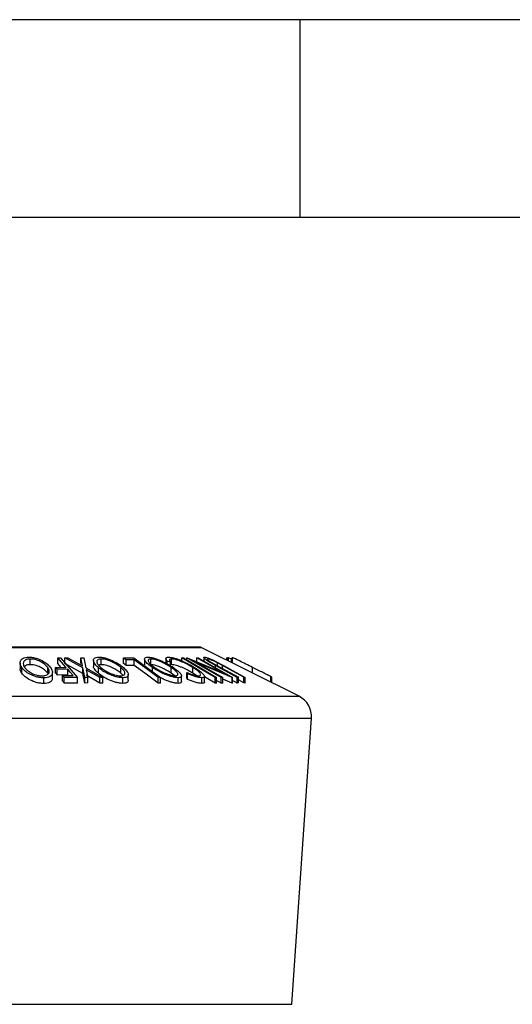
# Model space of a CAD drawing. Extents: x 5 to 292, y 5 to 205.
# Drawn here: x 41 to 54, y 180 to 205 of the extents above; entities that cross this region are included whole.
import ezdxf

# ---------------------------------------------------------------- set-up
doc = ezdxf.new("R2010")
doc.units = 0
doc.layers.get('0').update_dxf_attribs({"linetype": 'CONTINUOUS'})

msp = doc.modelspace()

# ---------------------------------------------------------------- linework, layer by layer
at = {"color": 7, "linetype": 'CONTINUOUS'}
for p, q in [((292, 205), (5, 205)), ((48.5, 200), (48.5, 205)), ((287, 200), (10, 200)), ((45.9843, 189.1259), (31.6414, 189.1259)), ((48.4721, 187.8854), (45.9971, 189.1229)), ((41.6748, 188.6852), (41.6748, 188.8281)), ((42.3691, 188.8595), (42.4346, 188.859)), ((42.3691, 188.7167), (42.3691, 188.8595)), ((42.4346, 188.859), (42.8659, 188.3637)), ((42.5488, 188.8586), (42.6234, 188.8598)), ((43.0051, 188.6056), (42.5488, 188.8586)), ((42.5488, 188.7158), (42.5488, 188.8586)), ((42.6234, 188.8598), (42.9954, 188.6531)), ((42.9954, 188.6531), (42.9553, 188.8598)), ((42.9553, 188.8598), (43.03, 188.8585)), ((42.9553, 188.717), (42.9553, 188.8598)), ((43.03, 188.8585), (43.0805, 188.6056)), ((43.2743, 188.792), (43.2743, 188.6491)), ((43.4695, 188.6853), (43.4695, 188.8282)), ((44.031, 188.8583), (44.2951, 188.8589)), ((44.031, 188.7154), (44.031, 188.8583)), ((44.3048, 188.8113), (44.0956, 188.8102)), ((44.0956, 188.6673), (44.0956, 188.8102)), ((44.2951, 188.8589), (44.9643, 188.3609)), ((44.3048, 188.6685), (44.3048, 188.8113)), ((44.5657, 188.8283), (44.5657, 188.6855)), ((44.7218, 188.6856), (44.7218, 188.8285)), ((45.1052, 188.839), (45.1052, 188.6961)), ((45.2484, 188.6861), (45.2484, 188.8289)), ((45.5115, 188.79), (45.5115, 188.8583)), ((45.5115, 188.8583), (45.5517, 188.8583)), ((45.6375, 188.8596), (45.6456, 188.8599)), ((45.6375, 188.8072), (45.6375, 188.8596)), ((46.5048, 188.3626), (45.6375, 188.8596)), ((45.6456, 188.8599), (46.5392, 188.4851)), ((46.5392, 188.4851), (45.8835, 188.8609)), ((45.8835, 188.8609), (45.9207, 188.8598)), ((45.8835, 188.7601), (45.8835, 188.8609)), ((45.9207, 188.8598), (46.788, 188.3627)), ((46.0625, 188.8638), (46.0625, 188.7785)), ((46.1667, 188.8184), (46.1667, 188.8268)), ((46.6442, 188.7993), (46.6442, 188.8601)), ((46.663, 188.8585), (46.6442, 188.8601)), ((46.663, 188.7899), (46.663, 188.8585)), ((46.6916, 188.861), (46.6807, 188.8597)), ((46.6807, 188.7811), (46.6807, 188.8597)), ((46.6916, 188.7756), (46.6916, 188.861)), ((46.7607, 188.8261), (46.6916, 188.861)), ((46.7607, 188.7411), (46.7607, 188.8601)), ((46.7631, 188.8598), (46.7607, 188.8601)), ((46.7631, 188.7399), (46.7631, 188.8598)), ((46.7917, 188.8622), (46.7803, 188.8597)), ((46.7803, 188.7313), (46.7803, 188.8597)), ((41.4166, 188.732), (41.4166, 188.5892)), ((41.463, 188.467), (41.463, 188.6098)), ((42.1151, 188.4709), (42.1151, 188.6138)), ((42.3146, 188.6157), (42.5805, 188.6167)), ((42.3146, 188.4728), (42.3146, 188.6157)), ((42.6231, 188.5678), (42.3572, 188.5668)), ((42.3572, 188.4239), (42.3572, 188.5668)), ((42.4565, 188.6163), (42.3691, 188.7167)), ((43.0051, 188.4628), (42.5488, 188.7158)), ((42.6231, 188.4249), (42.6231, 188.5678)), ((43.0537, 188.3637), (43.0051, 188.6056)), ((43.0051, 188.4628), (43.0051, 188.6056)), ((43.0805, 188.6056), (43.5086, 188.3636)), ((43.4339, 188.3647), (43.0893, 188.5588)), ((43.0893, 188.5588), (43.1274, 188.3647)), ((43.3961, 188.4682), (43.3961, 188.611)), ((43.9667, 188.4722), (43.9667, 188.615)), ((44.3048, 188.6685), (44.0956, 188.6673)), ((44.7682, 188.5068), (44.7682, 188.6118)), ((45.2232, 188.7447), (45.1407, 188.7732)), ((45.1407, 188.7058), (45.1407, 188.7732)), ((45.2232, 188.6566), (45.2232, 188.7447)), ((45.2407, 188.4726), (45.2407, 188.6154)), ((45.7844, 188.4716), (45.7844, 188.6145)), ((45.8765, 188.7442), (46.5405, 188.3636)), ((46.7802, 188.363), (45.8765, 188.7442)), ((46.2545, 188.7419), (46.3926, 188.6644)), ((46.9078, 188.3646), (46.3624, 188.6635)), ((46.3675, 188.7679), (46.5633, 188.6634)), ((46.3926, 188.6644), (46.938, 188.3655)), ((46.5329, 188.6644), (46.4108, 188.7306)), ((46.4108, 188.6671), (46.4108, 188.7306)), ((47.0783, 188.3655), (46.5329, 188.6644)), ((46.5633, 188.6634), (47.1087, 188.3645)), ((47.2954, 188.4737), (47.2954, 188.6164)), ((42.016, 188.2095), (42.016, 188.3524)), ((42.2335, 188.3476), (42.2335, 188.4904)), ((42.6231, 188.4249), (42.3572, 188.4239)), ((42.492, 188.4119), (42.7579, 188.4129)), ((42.492, 188.2691), (42.492, 188.4119)), ((42.8659, 188.3637), (42.5345, 188.3631)), ((42.5345, 188.2203), (42.5345, 188.3631)), ((42.8659, 188.2208), (42.8659, 188.3637)), ((43.0537, 188.2208), (43.0051, 188.4628)), ((43.1274, 188.3647), (43.0537, 188.3637)), ((43.0537, 188.2208), (43.0537, 188.3637)), ((43.4339, 188.2218), (43.0893, 188.416)), ((43.1274, 188.2219), (43.1274, 188.3647)), ((43.5086, 188.3636), (43.4339, 188.3647)), ((43.4339, 188.2218), (43.4339, 188.3647)), ((43.5086, 188.2208), (43.5086, 188.3636)), ((44.0222, 188.4147), (43.9667, 188.4722)), ((44.0191, 188.2121), (44.0191, 188.355)), ((44.1539, 188.2901), (44.1539, 188.433)), ((44.9094, 188.2185), (44.9094, 188.3613)), ((44.9643, 188.3609), (44.9094, 188.3613)), ((44.9643, 188.218), (44.9643, 188.3609)), ((45.3281, 188.406), (45.2407, 188.4726)), ((45.4168, 188.213), (45.4168, 188.3558)), ((45.4981, 188.2578), (45.4981, 188.4007)), ((45.6501, 188.4558), (45.6368, 188.4869)), ((45.6368, 188.3441), (45.6368, 188.4869)), ((45.6501, 188.3129), (45.6368, 188.3441)), ((45.6501, 188.3129), (45.6501, 188.4558)), ((46.0119, 188.212), (46.0119, 188.3549)), ((46.0807, 188.2457), (46.0807, 188.3885)), ((46.3476, 188.2175), (46.0807, 188.3765)), ((46.3476, 188.2175), (46.3476, 188.3604)), ((46.3878, 188.3603), (46.3476, 188.3604)), ((46.3878, 188.2175), (46.3878, 188.3603)), ((46.5048, 188.2197), (46.3878, 188.2868)), ((46.5405, 188.3636), (46.5048, 188.3626)), ((46.5048, 188.2197), (46.5048, 188.3626)), ((46.5405, 188.2207), (46.5405, 188.3636)), ((46.7802, 188.2201), (46.5405, 188.3212)), ((46.788, 188.3627), (46.7802, 188.363)), ((46.7802, 188.2201), (46.7802, 188.363)), ((46.788, 188.2199), (46.788, 188.3627)), ((46.9078, 188.2217), (46.788, 188.2874)), ((46.938, 188.3655), (46.9078, 188.3646)), ((46.9078, 188.2217), (46.9078, 188.3646)), ((46.938, 188.2226), (46.938, 188.3655)), ((47.0783, 188.2226), (46.938, 188.2995)), ((47.1087, 188.3645), (47.0783, 188.3655)), ((47.0783, 188.2226), (47.0783, 188.3655)), ((47.1087, 188.2217), (47.1087, 188.3645)), ((47.7581, 188.2424), (47.7581, 188.3822)), ((47.7839, 188.2295), (47.7839, 188.3657)), ((42.8659, 188.2208), (42.5345, 188.2203)), ((43.1274, 188.2219), (43.0537, 188.2208)), ((43.5086, 188.2208), (43.4339, 188.2218)), ((44.9643, 188.218), (44.9094, 188.2185)), ((46.3878, 188.2175), (46.3476, 188.2175)), ((46.5405, 188.2207), (46.5048, 188.2197)), ((46.788, 188.2199), (46.7802, 188.2201)), ((46.938, 188.2226), (46.9078, 188.2217)), ((47.1087, 188.2217), (47.0783, 188.2226)), ((48.2873, 180.0944), (48.7866, 187.335))]:
    msp.add_line(p, q, dxfattribs=at)
at = {"color": 8, "linetype": 'CONTINUOUS'}
for p, q in [((38.8128, 189.1229), (45.9971, 189.1229)), ((46.7917, 188.7256), (46.7917, 188.8622)), ((46.3624, 188.6066), (46.3624, 188.6635)), ((46.5329, 188.5876), (46.5329, 188.6644)), ((38.8128, 187.8854), (48.4721, 187.8854)), ((38.8128, 187.335), (48.7866, 187.335)), ((38.8128, 180.0944), (48.2873, 180.0944))]:
    msp.add_line(p, q, dxfattribs=at)
at = {"color": 7, "linetype": 'CONTINUOUS', "flags": 128}
for points in [[(42.5805, 188.6167), (42.4621, 188.7527), (42.3691, 188.8595)], [(44.0956, 188.8102), (44.0594, 188.8371), (44.031, 188.8583)], [(44.9094, 188.3613), (44.5708, 188.6133), (44.3048, 188.8113)], [(46.3476, 188.3604), (45.8794, 188.6392), (45.5115, 188.8583)], [(45.5517, 188.8583), (46.0199, 188.5794), (46.3878, 188.3603)], [(42.3572, 188.5668), (42.3333, 188.5942), (42.3146, 188.6157)], [(42.7579, 188.4129), (42.6824, 188.4997), (42.6231, 188.5678)], [(44.0956, 188.6673), (44.0594, 188.6943), (44.031, 188.7154)], [(44.9094, 188.2185), (44.5708, 188.4705), (44.3048, 188.6685)], [(42.3572, 188.4239), (42.3333, 188.4513), (42.3146, 188.4728)], [(42.5345, 188.3631), (42.5107, 188.3905), (42.492, 188.4119)], [(42.5345, 188.2203), (42.5107, 188.2476), (42.492, 188.2691)]]:
    msp.add_lwpolyline(points, dxfattribs=at)
at = {"color": 7, "linetype": 'CONTINUOUS'}
for centre, radius, start, end in [((45.9843, 189.0973), 0.0286, 63.43495, 90), ((48.2166, 187.3743), 0.5714, 356.05481, 63.43495)]:
    msp.add_arc(centre, radius, start, end, dxfattribs=at)
for points, knots in [([(41.463, 188.6098), (41.4462, 188.6388), (41.4126, 188.6965), (41.4166, 188.7796), (41.4649, 188.8407), (41.5512, 188.8712), (41.6092, 188.8748), (41.6383, 188.8765)], [0, 0, 0, 0, 0.2505189, 0.4989719, 0.7490692, 0.8742662, 1, 1, 1, 1]), ([(41.6748, 188.8281), (41.6513, 188.8264), (41.6044, 188.823), (41.5534, 188.8038), (41.518, 188.7785), (41.4926, 188.7384), (41.4929, 188.6815), (41.5203, 188.6348), (41.5339, 188.6114)], [0, 0, 0, 0, 0.126073, 0.2517211, 0.3765314, 0.502073, 0.7515414, 1, 1, 1, 1]), ([(41.6383, 188.8765), (41.6696, 188.8748), (41.732, 188.8715), (41.8279, 188.8493), (41.913, 188.8172), (42.0128, 188.7681), (42.1141, 188.6986), (42.1623, 188.6411), (42.1865, 188.6123)], [0, 0, 0, 0, 0.12531204, 0.24998483, 0.37535603, 0.50083778, 0.74927518, 1, 1, 1, 1]), ([(42.1151, 188.6138), (42.0957, 188.6371), (42.0572, 188.6836), (41.9603, 188.7504), (41.8533, 188.7992), (41.7506, 188.8237), (41.7001, 188.8266), (41.6748, 188.8281)], [0, 0, 0, 0, 0.2507118, 0.499895, 0.7496662, 0.874756, 1, 1, 1, 1]), ([(43.3961, 188.611), (43.366, 188.64), (43.3058, 188.6976), (43.2665, 188.7805), (43.2781, 188.8412), (43.3384, 188.8712), (43.3871, 188.8747), (43.4115, 188.8765)], [0, 0, 0, 0, 0.250668, 0.4991764, 0.7492877, 0.8743351, 1, 1, 1, 1]), ([(43.4695, 188.8282), (43.4497, 188.8266), (43.4101, 188.8235), (43.3753, 188.8045), (43.3573, 188.7794), (43.3554, 188.7394), (43.3858, 188.6825), (43.4344, 188.6359), (43.4587, 188.6126)], [0, 0, 0, 0, 0.1260552, 0.2516898, 0.3763997, 0.5019505, 0.7514393, 1, 1, 1, 1]), ([(43.4115, 188.8765), (43.4396, 188.8748), (43.4957, 188.8715), (43.5906, 188.8497), (43.6817, 188.8179), (43.7947, 188.769), (43.9202, 188.6997), (43.993, 188.6422), (44.0296, 188.6134)], [0, 0, 0, 0, 0.1252383, 0.2498599, 0.3751925, 0.5007777, 0.7493948, 1, 1, 1, 1]), ([(43.9667, 188.615), (43.9373, 188.6383), (43.8788, 188.6847), (43.7589, 188.7513), (43.6397, 188.7996), (43.5376, 188.824), (43.4922, 188.8268), (43.4695, 188.8282)], [0, 0, 0, 0, 0.25068329, 0.49989097, 0.74967177, 0.87474816, 1, 1, 1, 1]), ([(44.7682, 188.6118), (44.7286, 188.6406), (44.6497, 188.6982), (44.5759, 188.781), (44.5561, 188.8414), (44.5911, 188.8716), (44.6301, 188.875), (44.6496, 188.8767)], [0, 0, 0, 0, 0.2507452, 0.4993416, 0.7495585, 0.8746023, 1, 1, 1, 1]), ([(44.6496, 188.8767), (44.6738, 188.875), (44.7221, 188.8717), (44.8119, 188.8497), (44.903, 188.8179), (45.0207, 188.769), (45.1588, 188.6999), (45.248, 188.6426), (45.2928, 188.6139)], [0, 0, 0, 0, 0.12544414, 0.25023406, 0.37563059, 0.50108866, 0.74949948, 1, 1, 1, 1]), ([(44.7218, 188.8285), (44.7063, 188.8268), (44.6754, 188.8235), (44.656, 188.8045), (44.6533, 188.7794), (44.671, 188.7397), (44.7242, 188.6831), (44.788, 188.6366), (44.8199, 188.6134)], [0, 0, 0, 0, 0.1260742, 0.2517358, 0.3765934, 0.5021529, 0.751563, 1, 1, 1, 1]), ([(45.2407, 188.6154), (45.2047, 188.6386), (45.1329, 188.6849), (45.0003, 188.7514), (44.8775, 188.7998), (44.7807, 188.8242), (44.7415, 188.827), (44.7218, 188.8285)], [0, 0, 0, 0, 0.25068785, 0.49989192, 0.7496678, 0.87476043, 1, 1, 1, 1]), ([(45.1407, 188.7732), (45.1301, 188.7867), (45.109, 188.8137), (45.1012, 188.8475), (45.121, 188.8709), (45.1575, 188.8742), (45.1758, 188.8759)], [0, 0, 0, 0, 0.2497549, 0.4986537, 0.7485875, 1, 1, 1, 1]), ([(45.1758, 188.8759), (45.1966, 188.8749), (45.2382, 188.8729), (45.3211, 188.8532), (45.41, 188.8236), (45.469, 188.7992), (45.4985, 188.787)], [0, 0, 0, 0, 0.250551, 0.5004375, 0.7497178, 1, 1, 1, 1]), ([(45.2484, 188.8289), (45.2337, 188.8276), (45.2041, 188.825), (45.1864, 188.7981), (45.2085, 188.7661), (45.2232, 188.7447)], [0, 0, 0, 0, 0.2501219, 0.5006717, 1, 1, 1, 1]), ([(45.7844, 188.6145), (45.7444, 188.6383), (45.6646, 188.6859), (45.5459, 188.7431), (45.4471, 188.7832), (45.3723, 188.8086), (45.3022, 188.8255), (45.2664, 188.8278), (45.2484, 188.8289)], [0, 0, 0, 0, 0.2500373, 0.4978781, 0.623252, 0.7488875, 0.8742142, 1, 1, 1, 1]), ([(45.4985, 188.787), (45.5605, 188.7585), (45.6847, 188.7014), (45.7869, 188.6396), (45.8381, 188.6086)], [0, 0, 0, 0, 0.4995871, 1, 1, 1, 1]), ([(46.3624, 188.6635), (46.2822, 188.7074), (46.1819, 188.7625), (46.0986, 188.8225), (46.0685, 188.8491), (46.0573, 188.8693), (46.0718, 188.8724), (46.079, 188.8739)], [0, 0, 0, 0, 0.498787, 0.6243182, 0.7496135, 0.8743805, 1, 1, 1, 1]), ([(46.079, 188.8739), (46.0859, 188.8736), (46.0996, 188.8729), (46.1391, 188.864), (46.2024, 188.8427), (46.2861, 188.8075), (46.3403, 188.7811), (46.3675, 188.7679)], [0, 0, 0, 0, 0.1252631, 0.2500782, 0.4998453, 0.7496734, 1, 1, 1, 1]), ([(46.1667, 188.8268), (46.1629, 188.8263), (46.1553, 188.8254), (46.1546, 188.8165), (46.1703, 188.7985), (46.207, 188.7713), (46.2386, 188.7517), (46.2545, 188.7419)], [0, 0, 0, 0, 0.12536756, 0.25076858, 0.50027404, 0.74953166, 1, 1, 1, 1]), ([(46.4108, 188.7306), (46.3893, 188.7418), (46.3464, 188.764), (46.2764, 188.7958), (46.2224, 188.8149), (46.185, 188.8253), (46.1728, 188.8263), (46.1667, 188.8268)], [0, 0, 0, 0, 0.2497682, 0.4984076, 0.7479428, 0.8737176, 1, 1, 1, 1]), ([(47.2954, 188.6164), (47.239, 188.6446), (47.1267, 188.7007), (46.9893, 188.7692), (46.8912, 188.8176), (46.8314, 188.8466), (46.8003, 188.8605), (46.7946, 188.8616), (46.7917, 188.8622)], [0, 0, 0, 0, 0.2500469, 0.4985592, 0.6245441, 0.7488971, 0.8735215, 1, 1, 1, 1]), ([(41.463, 188.467), (41.4439, 188.4962), (41.4165, 188.5382), (41.4218, 188.5773), (41.4233, 188.5892)], [0, 0, 0, 0, 0.69718124, 1, 1, 1, 1]), ([(42.016, 188.3524), (41.9846, 188.3539), (41.922, 188.3569), (41.8251, 188.3771), (41.7386, 188.4077), (41.6374, 188.4551), (41.5355, 188.5233), (41.4873, 188.5809), (41.463, 188.6098)], [0, 0, 0, 0, 0.125267, 0.2496637, 0.3748971, 0.5006121, 0.7491835, 1, 1, 1, 1]), ([(41.6748, 188.6852), (41.6513, 188.6836), (41.6042, 188.6802), (41.5541, 188.6608), (41.5239, 188.6415), (41.5158, 188.6277), (41.5136, 188.624)], [0, 0, 0, 0, 0.2986656, 0.5963247, 0.8919991, 1, 1, 1, 1]), ([(41.5339, 188.6114), (41.5535, 188.5883), (41.5925, 188.5419), (41.6726, 188.4866), (41.7545, 188.4483), (41.8247, 188.4243), (41.9017, 188.406), (41.9527, 188.4028), (41.9781, 188.4012)], [0, 0, 0, 0, 0.2499794, 0.4991031, 0.6244437, 0.7495785, 0.8750422, 1, 1, 1, 1]), ([(42.1151, 188.4709), (42.0957, 188.4943), (42.0572, 188.5407), (41.9603, 188.6075), (41.8533, 188.6563), (41.7506, 188.6808), (41.7001, 188.6838), (41.6748, 188.6852)], [0, 0, 0, 0, 0.2507118, 0.499895, 0.7496662, 0.874756, 1, 1, 1, 1]), ([(41.9781, 188.4012), (42.0016, 188.4028), (42.0484, 188.4059), (42.0977, 188.425), (42.1313, 188.4498), (42.1562, 188.4887), (42.1566, 188.5441), (42.1289, 188.5906), (42.1151, 188.6138)], [0, 0, 0, 0, 0.1256544, 0.2511074, 0.3761616, 0.5016282, 0.7512145, 1, 1, 1, 1]), ([(42.1865, 188.6123), (42.2034, 188.5836), (42.237, 188.5265), (42.2356, 188.4587), (42.2065, 188.4108), (42.166, 188.3801), (42.1032, 188.3575), (42.0451, 188.3541), (42.016, 188.3524)], [0, 0, 0, 0, 0.24958682, 0.49775407, 0.62333089, 0.74859697, 0.87400541, 1, 1, 1, 1]), ([(43.3961, 188.4682), (43.3672, 188.4968), (43.3094, 188.5538), (43.2673, 188.6182), (43.2779, 188.6448), (43.2796, 188.6491)], [0, 0, 0, 0, 0.45792268, 0.91268589, 1, 1, 1, 1]), ([(44.0191, 188.355), (43.9908, 188.3565), (43.9346, 188.3594), (43.8389, 188.3795), (43.7466, 188.4098), (43.6319, 188.4568), (43.5056, 188.5247), (43.4327, 188.5822), (43.3961, 188.611)], [0, 0, 0, 0, 0.1255191, 0.2500137, 0.3752703, 0.5010429, 0.7495117, 1, 1, 1, 1]), ([(43.4695, 188.6853), (43.4487, 188.6843), (43.4206, 188.6829), (43.4055, 188.6743), (43.4016, 188.6721)], [0, 0, 0, 0, 0.742924, 1, 1, 1, 1]), ([(43.4587, 188.6126), (43.4881, 188.5895), (43.547, 188.5432), (43.6471, 188.488), (43.7398, 188.4501), (43.8141, 188.4262), (43.8912, 188.408), (43.9373, 188.405), (43.9603, 188.4035)], [0, 0, 0, 0, 0.2499374, 0.4990521, 0.6244155, 0.7495362, 0.8750238, 1, 1, 1, 1]), ([(43.9667, 188.4722), (43.9373, 188.4954), (43.8788, 188.5418), (43.7589, 188.6084), (43.6397, 188.6568), (43.5376, 188.6811), (43.4922, 188.6839), (43.4695, 188.6853)], [0, 0, 0, 0, 0.2506833, 0.499891, 0.7496718, 0.8747482, 1, 1, 1, 1]), ([(43.9603, 188.4035), (43.9797, 188.4051), (44.0186, 188.4084), (44.0517, 188.4272), (44.0683, 188.4516), (44.0696, 188.4902), (44.0392, 188.5456), (43.9908, 188.5919), (43.9667, 188.615)], [0, 0, 0, 0, 0.1260104, 0.2515906, 0.3761413, 0.5016526, 0.7512356, 1, 1, 1, 1]), ([(44.0296, 188.6134), (44.0595, 188.5848), (44.1191, 188.5279), (44.1546, 188.4602), (44.1544, 188.4126), (44.1351, 188.3822), (44.0919, 188.3602), (44.0434, 188.3567), (44.0191, 188.355)], [0, 0, 0, 0, 0.2497496, 0.4979008, 0.623505, 0.7488726, 0.8742027, 1, 1, 1, 1]), ([(45.2407, 188.4726), (45.2047, 188.4958), (45.1329, 188.5421), (45.0003, 188.6086), (44.8775, 188.6569), (44.7807, 188.6813), (44.7415, 188.6842), (44.7218, 188.6856)], [0, 0, 0, 0, 0.2506879, 0.4998919, 0.7496678, 0.8747604, 1, 1, 1, 1]), ([(45.4168, 188.3558), (45.3925, 188.3573), (45.3441, 188.3604), (45.2541, 188.3804), (45.1618, 188.4106), (45.0424, 188.4577), (44.9029, 188.5256), (44.8133, 188.5829), (44.7682, 188.6118)], [0, 0, 0, 0, 0.1254122, 0.2499195, 0.3751591, 0.5007705, 0.7492563, 1, 1, 1, 1]), ([(44.8199, 188.6134), (44.856, 188.5903), (44.9281, 188.5441), (45.0395, 188.4891), (45.1359, 188.451), (45.21, 188.4271), (45.2836, 188.4088), (45.3234, 188.4058), (45.3433, 188.4043)], [0, 0, 0, 0, 0.2498331, 0.4990019, 0.6243891, 0.7494868, 0.8750001, 1, 1, 1, 1]), ([(45.3433, 188.4043), (45.3587, 188.4059), (45.3894, 188.4092), (45.4071, 188.428), (45.4083, 188.4523), (45.3894, 188.4909), (45.3363, 188.5461), (45.2725, 188.5924), (45.2407, 188.6154)], [0, 0, 0, 0, 0.1260335, 0.2516091, 0.3761032, 0.5016129, 0.7512257, 1, 1, 1, 1]), ([(45.7844, 188.4716), (45.7443, 188.4955), (45.6644, 188.5432), (45.5441, 188.6012), (45.445, 188.6411), (45.3705, 188.6662), (45.3019, 188.6826), (45.2663, 188.6849), (45.2484, 188.6861)], [0, 0, 0, 0, 0.2503405, 0.4991707, 0.6312871, 0.7497648, 0.8747798, 1, 1, 1, 1]), ([(45.2928, 188.6139), (45.3322, 188.5854), (45.4108, 188.5285), (45.4742, 188.4612), (45.499, 188.4136), (45.499, 188.3831), (45.4746, 188.3611), (45.4361, 188.3576), (45.4168, 188.3558)], [0, 0, 0, 0, 0.2495343, 0.4975224, 0.6230389, 0.7484252, 0.8738849, 1, 1, 1, 1]), ([(45.98, 188.45), (45.9745, 188.4594), (45.9582, 188.487), (45.8921, 188.5439), (45.8204, 188.5909), (45.7844, 188.6145)], [0, 0, 0, 0, 0.2014036, 0.5988397, 1, 1, 1, 1]), ([(45.8381, 188.6086), (45.8822, 188.5798), (45.9698, 188.5224), (46.0453, 188.4548), (46.0779, 188.4082), (46.0843, 188.3786), (46.0629, 188.3593), (46.0289, 188.3564), (46.0119, 188.3549)], [0, 0, 0, 0, 0.2502427, 0.4981863, 0.6235928, 0.7491848, 0.8743353, 1, 1, 1, 1]), ([(47.7581, 188.3822), (47.7466, 188.3882), (47.7238, 188.4004), (47.659, 188.4337), (47.5212, 188.5034), (47.3856, 188.5712), (47.2954, 188.6164)], [0, 0, 0, 0, 0.1251184, 0.2498973, 0.5002762, 1, 1, 1, 1]), ([(42.016, 188.2095), (41.9846, 188.211), (41.9219, 188.2141), (41.8267, 188.234), (41.7399, 188.2643), (41.6381, 188.3117), (41.5352, 188.3807), (41.4871, 188.4382), (41.463, 188.467)], [0, 0, 0, 0, 0.1253025, 0.2501644, 0.368235, 0.5010363, 0.7508396, 1, 1, 1, 1]), ([(42.2272, 188.3476), (42.2286, 188.3328), (42.2311, 188.3042), (42.2055, 188.2676), (42.1656, 188.2369), (42.1026, 188.2146), (42.0449, 188.2112), (42.016, 188.2095)], [0, 0, 0, 0, 0.21288, 0.4101023, 0.6068179, 0.803555, 1, 1, 1, 1]), ([(44.0191, 188.2121), (43.9909, 188.2136), (43.9346, 188.2166), (43.8405, 188.2363), (43.7482, 188.2663), (43.6329, 188.3133), (43.5054, 188.382), (43.4325, 188.4395), (43.3961, 188.4682)], [0, 0, 0, 0, 0.1253474, 0.2501778, 0.3687126, 0.5010829, 0.7508422, 1, 1, 1, 1]), ([(44.1517, 188.2901), (44.152, 188.2834), (44.1529, 188.2646), (44.1344, 188.2392), (44.0917, 188.2172), (44.0433, 188.2138), (44.0191, 188.2121)], [0, 0, 0, 0, 0.1574421, 0.43850998, 0.71936876, 1, 1, 1, 1]), ([(45.4168, 188.213), (45.3925, 188.2145), (45.3441, 188.2175), (45.2555, 188.2373), (45.1634, 188.2673), (45.0628, 188.306), (44.9994, 188.3384), (44.9643, 188.3564)], [0, 0, 0, 0, 0.1884934, 0.3761864, 0.5547986, 0.7533847, 1, 1, 1, 1]), ([(45.6368, 188.4869), (45.6632, 188.4761), (45.7159, 188.4543), (45.7969, 188.4267), (45.8739, 188.4082), (45.9133, 188.4052), (45.933, 188.4037)], [0, 0, 0, 0, 0.2493561, 0.4984322, 0.7489139, 1, 1, 1, 1]), ([(46.0119, 188.3549), (45.9885, 188.3562), (45.9418, 188.3588), (45.8468, 188.3822), (45.7474, 188.4151), (45.6826, 188.4422), (45.6501, 188.4558)], [0, 0, 0, 0, 0.24962281, 0.49951777, 0.74921355, 1, 1, 1, 1]), ([(46.0119, 188.212), (45.9885, 188.2133), (45.9418, 188.2159), (45.8468, 188.2393), (45.7474, 188.2722), (45.6826, 188.2993), (45.6501, 188.3129)], [0, 0, 0, 0, 0.2496228, 0.4995178, 0.7492135, 1, 1, 1, 1]), ([(45.9236, 188.3692), (45.9121, 188.38), (45.8777, 188.4123), (45.8217, 188.4479), (45.7844, 188.4716)], [0, 0, 0, 0, 0.3338953, 1, 1, 1, 1]), ([(45.933, 188.4037), (45.9459, 188.4054), (45.9717, 188.4086), (45.9847, 188.4211), (45.9826, 188.4315), (45.9821, 188.434)], [0, 0, 0, 0, 0.4310898, 0.861604, 1, 1, 1, 1]), ([(47.7822, 188.3657), (47.7829, 188.366), (47.7848, 188.3669), (47.7687, 188.3761), (47.7581, 188.3822)], [0, 0, 0, 0, 0.3460174, 1, 1, 1, 1]), ([(45.4955, 188.2578), (45.4959, 188.2521), (45.4971, 188.2361), (45.4736, 188.2184), (45.4357, 188.2148), (45.4168, 188.213)], [0, 0, 0, 0, 0.216497, 0.6084018, 1, 1, 1, 1]), ([(46.0783, 188.2457), (46.079, 188.2428), (46.0821, 188.2301), (46.0618, 188.2168), (46.0285, 188.2136), (46.0119, 188.212)], [0, 0, 0, 0, 0.1271377, 0.5631499, 1, 1, 1, 1])]:
    msp.add_open_spline(points, degree=3, knots=knots, dxfattribs=at)

doc.saveas('drawing.dxf')
